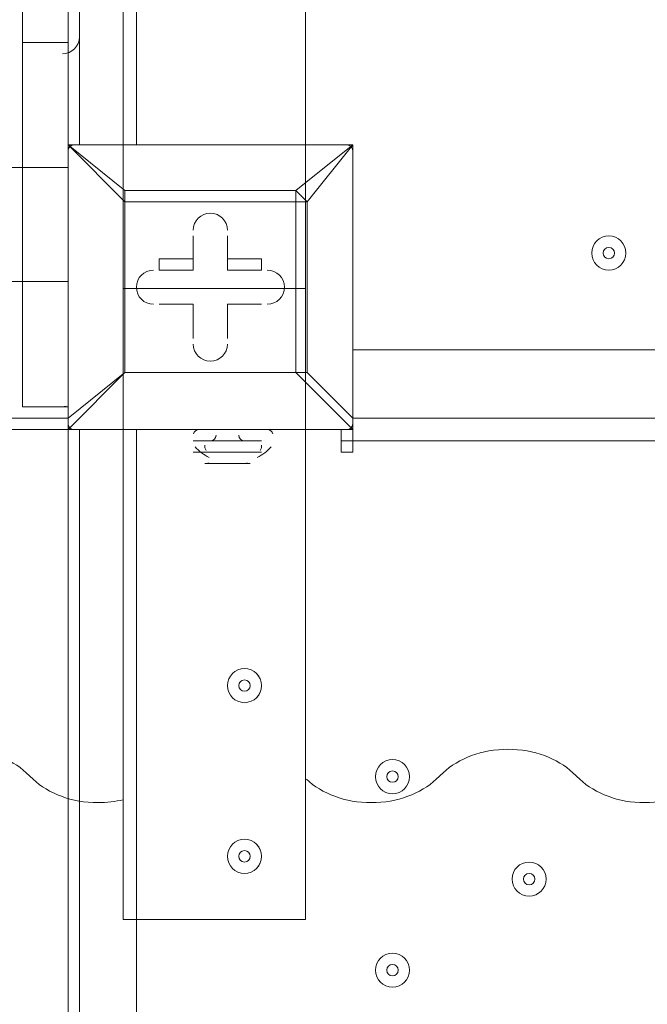
# Model space of a CAD drawing. Units: millimetres. Extents: x -5381 to 12400, y -10909 to 450.
# Drawn here: x 1872 to 2047, y -5548 to -5273 of the extents above; entities that cross this region are included whole.
import ezdxf

# ---------------------------------------------------------------- set-up
doc = ezdxf.new("R2010")
doc.units = ezdxf.units.MM
doc.header["$MEASUREMENT"] = 0
doc.layers.add('Work Layer', color=7, linetype='Continuous', lineweight=0)

msp = doc.modelspace()

# ---------------------------------------------------------------- linework, layer by layer
at = {"layer": 'Work Layer', "color": 7, "lineweight": 9}
for p, q in [((1904.19, -4939.65), (1904.19, -5307.95)), ((1872.44, -5279.38), (1872.44, -5269.85)), ((1885.14, -5279.38), (1885.14, -5269.85)), ((1888.32, -5276.2), (1888.32, -5269.85)), ((1888.32, -5307.95), (1888.32, -5276.2)), ((1872.44, -5314.3), (1872.44, -5279.38)), ((1885.14, -5279.38), (1872.44, -5279.38)), ((1885.14, -5314.3), (1885.14, -5279.38)), ((1885.14, -5307.95), (1885.14, -5307.95)), ((1885.14, -5307.95), (1885.14, -5307.95)), ((1885.14, -5307.95), (1885.14, -5307.95)), ((1885.14, -5384.15), (1885.14, -5307.95)), ((1885.14, -5307.95), (1885.14, -5384.15)), ((1885.14, -5307.95), (1901.02, -5323.83)), ((1901.02, -5320.65), (1885.14, -5307.95)), ((1885.14, -5307.95), (1964.52, -5307.95)), ((1964.52, -5307.95), (1885.14, -5307.95)), ((1964.52, -5307.95), (1948.64, -5320.65)), ((1951.82, -5323.83), (1964.52, -5307.95)), ((1964.52, -5307.95), (1964.52, -5307.95)), ((1964.52, -5307.95), (1964.52, -5307.95)), ((1964.52, -5307.95), (1964.52, -5307.95)), ((1964.52, -5307.95), (1964.52, -5384.15)), ((1964.52, -5384.15), (1964.52, -5307.95)), ((1869.27, -5314.3), (1872.44, -5314.3)), ((1872.44, -5346.05), (1872.44, -5314.3)), ((1885.14, -5314.3), (1872.44, -5314.3)), ((1885.14, -5314.3), (1885.14, -5314.3)), ((1885.14, -5314.3), (1885.14, -5346.05)), ((1901.02, -5323.83), (1901.02, -5320.65)), ((1948.64, -5320.65), (1901.02, -5320.65)), ((1948.64, -5323.83), (1948.64, -5320.65)), ((1951.82, -5323.83), (1948.64, -5320.65)), ((1901.02, -5323.83), (1948.64, -5323.83)), ((1901.02, -5371.45), (1901.02, -5323.83)), ((1901.02, -5323.83), (1901.02, -5323.83)), ((1901.02, -5323.83), (1901.02, -5371.45)), ((1948.64, -5323.83), (1948.64, -5371.45)), ((1948.64, -5323.83), (1951.82, -5323.83)), ((1951.82, -5371.45), (1951.82, -5323.83)), ((1920.07, -5333.35), (1920.07, -5342.88)), ((1920.07, -5333.35), (1920.07, -5333.35)), ((1920.07, -5333.35), (1920.07, -5339.7)), ((1920.07, -5333.35), (1920.07, -5333.35)), ((1920.07, -5342.88), (1920.07, -5333.35)), ((1929.59, -5333.35), (1929.59, -5333.35)), ((1929.59, -5339.7), (1929.59, -5333.35)), ((1929.59, -5342.88), (1929.59, -5333.35)), ((1929.59, -5333.35), (1929.59, -5333.35)), ((1929.59, -5333.35), (1929.59, -5342.88)), ((1910.54, -5342.88), (1910.54, -5339.7)), ((1920.07, -5339.7), (1910.54, -5339.7)), ((1920.07, -5339.7), (1920.07, -5342.88)), ((1929.59, -5342.88), (1929.59, -5339.7)), ((1939.12, -5339.7), (1929.59, -5339.7)), ((1939.12, -5342.88), (1939.12, -5339.7)), ((1920.07, -5342.88), (1910.54, -5342.88)), ((1910.54, -5342.88), (1910.54, -5342.88)), ((1910.54, -5342.88), (1920.07, -5342.88)), ((1920.07, -5342.88), (1920.07, -5342.88)), ((1939.12, -5342.88), (1929.59, -5342.88)), ((1929.59, -5342.88), (1929.59, -5342.88)), ((1929.59, -5342.88), (1939.12, -5342.88)), ((1939.12, -5342.88), (1939.12, -5342.88)), ((1869.27, -5346.05), (1872.44, -5346.05)), ((1872.44, -5380.98), (1872.44, -5346.05)), ((1885.14, -5346.05), (1872.44, -5346.05)), ((1885.14, -5346.05), (1885.14, -5346.05)), ((1885.14, -5380.98), (1885.14, -5346.05)), ((1900.55, -5348.01), (1951.35, -5348.01)), ((1910.54, -5352.4), (1920.07, -5352.4)), ((1910.54, -5352.4), (1910.54, -5352.4)), ((1910.54, -5352.4), (1920.07, -5352.4)), ((1910.54, -5352.4), (1910.54, -5352.4)), ((1920.07, -5352.4), (1910.54, -5352.4)), ((1920.07, -5352.4), (1920.07, -5352.4)), ((1920.07, -5352.4), (1920.07, -5361.93)), ((1920.07, -5352.4), (1920.07, -5361.93)), ((1920.07, -5361.93), (1920.07, -5352.4)), ((1920.07, -5352.4), (1920.07, -5352.4)), ((1929.59, -5361.93), (1929.59, -5352.4)), ((1929.59, -5361.93), (1929.59, -5352.4)), ((1929.59, -5352.4), (1929.59, -5352.4)), ((1929.59, -5352.4), (1939.12, -5352.4)), ((1929.59, -5352.4), (1939.12, -5352.4)), ((1939.12, -5352.4), (1929.59, -5352.4)), ((1929.59, -5352.4), (1929.59, -5352.4)), ((1929.59, -5352.4), (1929.59, -5361.93)), ((1939.12, -5352.4), (1939.12, -5352.4)), ((1939.12, -5352.4), (1939.12, -5352.4)), ((1920.07, -5361.93), (1920.07, -5361.93)), ((1920.07, -5361.93), (1920.07, -5361.93)), ((1929.59, -5361.93), (1929.59, -5361.93)), ((1929.59, -5361.93), (1929.59, -5361.93)), ((1964.52, -5365.1), (2809.07, -5365.1)), ((1885.14, -5387.33), (1901.02, -5371.45)), ((1901.02, -5371.45), (1885.14, -5384.15)), ((1948.64, -5371.45), (1901.02, -5371.45)), ((1901.02, -5371.45), (1901.02, -5371.45)), ((1901.02, -5371.45), (1901.02, -5371.45)), ((1901.02, -5371.45), (1901.02, -5371.45)), ((1901.02, -5371.45), (1948.64, -5371.45)), ((1948.64, -5371.45), (1951.82, -5371.45)), ((1948.64, -5371.45), (1948.64, -5371.45)), ((1948.64, -5371.45), (1964.52, -5387.33)), ((1964.52, -5384.15), (1951.82, -5371.45)), ((1885.14, -5380.98), (1872.44, -5380.98)), ((1885.14, -5380.98), (1885.14, -5384.15)), ((1885.14, -5384.15), (1885.14, -5380.98)), ((1866.09, -5384.15), (1885.14, -5384.15)), ((1885.14, -5384.15), (1885.14, -5384.15)), ((1885.14, -5384.15), (1885.14, -5387.33)), ((2809.07, -5384.15), (1964.52, -5384.15)), ((1964.52, -5384.15), (1964.52, -5384.15)), ((1885.14, -5387.33), (1885.14, -5387.33)), ((1964.52, -5387.33), (1885.14, -5387.33)), ((1885.14, -5387.33), (1964.52, -5387.33)), ((1885.14, -5387.33), (1885.14, -6228.7)), ((1885.14, -6228.7), (1885.14, -5387.33)), ((1888.32, -5387.33), (1888.32, -6228.7)), ((1888.32, -5387.33), (1888.32, -6228.7)), ((1888.32, -5387.33), (1888.32, -6228.7)), ((1904.19, -5387.33), (1904.19, -6228.7)), ((1920.07, -5387.33), (1939.12, -5387.33)), ((1935.94, -5387.33), (1935.94, -5387.33)), ((1945.47, -5387.33), (1945.47, -5387.33)), ((1945.47, -5387.33), (1945.47, -5387.33)), ((1945.47, -5387.33), (1945.47, -5387.33)), ((1961.34, -5387.33), (1964.52, -5387.33)), ((1964.52, -5387.33), (1964.52, -5387.33)), ((1920.07, -5390.5), (1939.12, -5390.5)), ((1920.07, -5390.5), (1939.12, -5390.5)), ((1920.07, -5390.5), (1920.07, -5390.5)), ((1939.12, -5390.5), (1939.12, -5390.5)), ((1961.34, -5390.5), (1964.52, -5390.5)), ((2809.07, -5390.5), (1964.52, -5390.5)), ((1920.07, -5393.68), (1939.12, -5393.68)), ((1923.24, -5396.85), (1935.94, -5396.85)), ((1929.59, -5396.85), (1929.59, -5396.85))]:
    msp.add_line(p, q, dxfattribs=at)
msp.add_lwpolyline([(1951.35, -5171.99), (1951.35, -5524.03), (1900.55, -5524.03), (1900.55, -5171.99)], close=True, dxfattribs=at)
for points in [[(1901.02, -5320.65), (1901.02, -5320.65), (1901.02, -5323.83)], [(1948.64, -5371.45), (1948.64, -5371.45), (1951.82, -5371.45)], [(1964.52, -5390.5), (1964.52, -5384.15), (2809.07, -5384.15), (2809.07, -5390.5)], [(1964.52, -5387.33), (1964.52, -5387.33), (1964.52, -5384.15)], [(1945.47, -5387.33), (1945.47, -5387.33), (1935.94, -5387.33), (1866.09, -5387.33)], [(1964.52, -5390.5), (1964.52, -5393.68), (1961.34, -5393.68), (1961.34, -5387.33)], [(1926.42, -5396.85), (1929.59, -5396.85), (1935.94, -5396.85)]]:
    msp.add_lwpolyline(points, dxfattribs=at)
at = {"layer": 'Work Layer', "color": 1, "lineweight": 9}
msp.add_open_spline([(11400.31, -2660.12), (11400.31, -2660.12), (10818.04, -2660.12), (10818.04, -2660.12), (10543.39, -2353.34), (10144.48, -2160.13), (9700.3, -2160.13), (9700.3, -2160.13), (8984.63, -2160.13), (8984.63, -2160.13), (8764.4, -2033.14), (8509.12, -1960.11), (8236.62, -1960.11), (8236.62, -1960.11), (8188.23, -1960.11), (8188.23, -1960.11), (7943.4, -1786.36), (7644.44, -1683.88), (7321.36, -1683.88), (7321.36, -1683.88), (6314.78, -1683.88), (6314.78, -1683.88), (5588.69, -1683.88), (4983.2, -2199.78), (4844.64, -2885), (4844.64, -2885), (4582.51, -2885), (4582.51, -2885), (4819.12, -2619.83), (4963.13, -2270.24), (4963.13, -1886.89), (4963.13, -1886.89), (4963.13, -1809.1), (4963.13, -1809.1), (4963.13, -980.67), (4291.57, -309.1), (3463.13, -309.1), (3463.13, -309.1), (2307.42, -309.1), (2307.42, -309.1), (1479, -309.1), (807.43, -980.67), (807.43, -1809.1), (807.43, -1809.1), (807.43, -1886.89), (807.43, -1886.89), (807.43, -2715.31), (1479, -3386.88), (2307.42, -3386.88), (2307.42, -3386.88), (2616.78, -3386.88), (2616.78, -3386.88), (2380.17, -3652.05), (2236.16, -4001.64), (2236.16, -4384.99), (2236.16, -4384.99), (2236.16, -5385.1), (2236.16, -5385.1), (2236.16, -5442.45), (2239.69, -5498.96), (2245.96, -5554.63), (1936.06, -5854.77), (1742.86, -6274.73), (1742.86, -6739.2), (1742.86, -7104.56), (1862.42, -7442.43), (2064.2, -7716.13), (2133.52, -7972.11), (2262.71, -8203.73), (2436.24, -8394.52), (2465.78, -8469.95), (2500.69, -8542.67), (2540.55, -8612.26), (2661.5, -9403.73), (3346.83, -10011.97), (4171.58, -10011.97), (5081.4, -10011.97), (5821.58, -9271.79), (5821.58, -8361.98), (5821.58, -8064.7), (5742.15, -7785.79), (5604, -7544.63), (5567.2, -7303.79), (5477.97, -7080.03), (5348.62, -6885.1), (5348.62, -6885.1), (5730.04, -6885.1), (5730.04, -6885.1), (5730.04, -6885.1), (5730.04, -7501.53), (5730.04, -7501.53), (5730.04, -7945.71), (5923.25, -8344.62), (6230.03, -8619.27), (6230.03, -8619.27), (6230.03, -9198.9), (6230.03, -9198.9), (6230.03, -9751.18), (6677.75, -10198.91), (7230.03, -10198.91), (7230.03, -10198.91), (8236.62, -10198.91), (8236.62, -10198.91), (8788.9, -10198.91), (9236.63, -9751.18), (9236.63, -9198.9), (9236.63, -9198.9), (9236.63, -8619.27), (9236.63, -8619.27), (9543.41, -8344.62), (9736.62, -7945.71), (9736.62, -7501.53), (9736.62, -7501.53), (9736.62, -5759.27), (9736.62, -5759.27), (10166.15, -5749.03), (10550.92, -5558.57), (10818.04, -5260.2), (10818.04, -5260.2), (11400.31, -5260.2), (11400.31, -5260.2), (11952.6, -5260.2), (12400.32, -4812.48), (12400.32, -4260.19), (12400.32, -4260.19), (12400.32, -3660.13), (12400.32, -3660.13), (12400.32, -3107.84), (11952.6, -2660.12), (11400.31, -2660.12)], degree=3, knots=[0, 0, 0, 0, 1, 1, 1, 2, 2, 2, 3, 3, 3, 4, 4, 4, 5, 5, 5, 6, 6, 6, 7, 7, 7, 8, 8, 8, 9, 9, 9, 10, 10, 10, 11, 11, 11, 12, 12, 12, 13, 13, 13, 14, 14, 14, 15, 15, 15, 16, 16, 16, 17, 17, 17, 18, 18, 18, 19, 19, 19, 20, 20, 20, 21, 21, 21, 22, 22, 22, 23, 23, 23, 24, 24, 24, 25, 25, 25, 26, 26, 26, 27, 27, 27, 28, 28, 28, 29, 29, 29, 30, 30, 30, 31, 31, 31, 32, 32, 32, 33, 33, 33, 34, 34, 34, 35, 35, 35, 36, 36, 36, 37, 37, 37, 38, 38, 38, 39, 39, 39, 40, 40, 40, 41, 41, 41, 42, 42, 42, 43, 43, 43, 43], dxfattribs=at)
at = {"layer": 'Work Layer', "color": 7, "lineweight": 9}
for points in [[(1883.56, -5282.55), (1886.19, -5282.55), (1888.32, -5280.42), (1888.32, -5277.79)], [(1886.73, -5307.95), (1885.85, -5307.95), (1885.14, -5308.66), (1885.14, -5309.54)], [(1964.52, -5309.54), (1964.52, -5308.66), (1963.81, -5307.95), (1962.93, -5307.95)], [(1883.56, -5380.98), (1883.91, -5380.98), (1884.26, -5380.94), (1884.6, -5380.86)], [(1885.14, -5385.74), (1885.14, -5386.62), (1885.85, -5387.33), (1886.73, -5387.33)], [(1921.65, -5387.33), (1920.92, -5387.33), (1920.29, -5387.82), (1920.11, -5388.53)], [(1942.25, -5388.53), (1942.07, -5387.82), (1941.43, -5387.33), (1940.71, -5387.33)], [(1962.93, -5387.33), (1963.81, -5387.33), (1964.52, -5386.62), (1964.52, -5385.74)], [(1924.83, -5390.5), (1925.71, -5390.5), (1926.42, -5389.79), (1926.42, -5388.91)], [(1932.77, -5388.91), (1932.77, -5389.79), (1933.48, -5390.5), (1934.35, -5390.5)], [(1920.57, -5392.14), (1921.68, -5393.37), (1923, -5394.39), (1924.46, -5395.17)], [(1923.29, -5391.71), (1923.16, -5392.22), (1923.3, -5392.76), (1923.65, -5393.15)], [(1937.9, -5395.17), (1939.36, -5394.39), (1940.68, -5393.37), (1941.79, -5392.14)], [(1938.71, -5393.15), (1939.06, -5392.76), (1939.2, -5392.22), (1939.07, -5391.71)], [(1924.08, -5396.67), (1924.31, -5396.79), (1924.57, -5396.85), (1924.83, -5396.85)], [(1934.35, -5396.85), (1934.61, -5396.85), (1934.87, -5396.79), (1935.1, -5396.67)]]:
    msp.add_open_spline(points, degree=3, dxfattribs=at)
for points, knots in [([(1929.59, -5331.77), (1929.59, -5329.13), (1927.46, -5327), (1924.83, -5327), (1922.2, -5327), (1920.07, -5329.13), (1920.07, -5331.77)], [0, 0, 0, 0, 1, 1, 1, 2, 2, 2, 2]), ([(1929.59, -5331.77), (1929.59, -5329.13), (1927.46, -5327), (1924.83, -5327), (1922.2, -5327), (1920.07, -5329.13), (1920.07, -5331.77)], [0, 0, 0, 0, 1, 1, 1, 2, 2, 2, 2]), ([(1929.59, -5331.77), (1929.59, -5329.13), (1927.46, -5327), (1924.83, -5327), (1922.2, -5327), (1920.07, -5329.13), (1920.07, -5331.77)], [0, 0, 0, 0, 1, 1, 1, 2, 2, 2, 2]), ([(2031.19, -5338.11), (2031.19, -5340.74), (2033.32, -5342.88), (2035.95, -5342.88), (2038.58, -5342.88), (2040.72, -5340.75), (2040.72, -5338.11), (2040.72, -5335.48), (2038.59, -5333.35), (2035.95, -5333.35), (2033.33, -5333.35), (2031.19, -5335.48), (2031.19, -5338.11)], [0, 0, 0, 0, 1, 1, 1, 2, 2, 2, 3, 3, 3, 4, 4, 4, 4]), ([(2040.72, -5338.11), (2040.72, -5335.48), (2038.59, -5333.35), (2035.95, -5333.35), (2033.33, -5333.35), (2031.19, -5335.48), (2031.19, -5338.11), (2031.19, -5340.74), (2033.32, -5342.88), (2035.95, -5342.88), (2038.58, -5342.88), (2040.72, -5340.75), (2040.72, -5338.11)], [0, 0, 0, 0, 1, 1, 1, 2, 2, 2, 3, 3, 3, 4, 4, 4, 4]), ([(2037.54, -5338.11), (2037.54, -5337.24), (2036.83, -5336.53), (2035.95, -5336.53), (2035.08, -5336.53), (2034.37, -5337.24), (2034.37, -5338.11), (2034.37, -5338.99), (2035.08, -5339.7), (2035.95, -5339.7), (2036.83, -5339.7), (2037.54, -5338.99), (2037.54, -5338.11)], [0, 0, 0, 0, 1, 1, 1, 2, 2, 2, 3, 3, 3, 4, 4, 4, 4]), ([(1908.96, -5342.88), (1906.32, -5342.88), (1904.19, -5345.01), (1904.19, -5347.64), (1904.19, -5350.27), (1906.32, -5352.4), (1908.96, -5352.4)], [0, 0, 0, 0, 1, 1, 1, 2, 2, 2, 2]), ([(1908.96, -5342.88), (1906.32, -5342.88), (1904.19, -5345.01), (1904.19, -5347.64), (1904.19, -5350.27), (1906.32, -5352.4), (1908.96, -5352.4)], [0, 0, 0, 0, 1, 1, 1, 2, 2, 2, 2]), ([(1908.96, -5342.88), (1906.32, -5342.88), (1904.19, -5345.01), (1904.19, -5347.64), (1904.19, -5350.27), (1906.32, -5352.4), (1908.96, -5352.4)], [0, 0, 0, 0, 1, 1, 1, 2, 2, 2, 2]), ([(1940.71, -5352.4), (1943.34, -5352.4), (1945.47, -5350.27), (1945.47, -5347.64), (1945.47, -5345.01), (1943.34, -5342.88), (1940.71, -5342.88)], [0, 0, 0, 0, 1, 1, 1, 2, 2, 2, 2]), ([(1940.71, -5352.4), (1943.34, -5352.4), (1945.47, -5350.27), (1945.47, -5347.64), (1945.47, -5345.01), (1943.34, -5342.88), (1940.71, -5342.88)], [0, 0, 0, 0, 1, 1, 1, 2, 2, 2, 2]), ([(1940.71, -5352.4), (1943.34, -5352.4), (1945.47, -5350.27), (1945.47, -5347.64), (1945.47, -5345.01), (1943.34, -5342.88), (1940.71, -5342.88)], [0, 0, 0, 0, 1, 1, 1, 2, 2, 2, 2]), ([(1920.07, -5363.52), (1920.07, -5366.15), (1922.2, -5368.28), (1924.83, -5368.28), (1927.46, -5368.28), (1929.59, -5366.15), (1929.59, -5363.52)], [0, 0, 0, 0, 1, 1, 1, 2, 2, 2, 2]), ([(1920.07, -5363.52), (1920.07, -5366.15), (1922.2, -5368.28), (1924.83, -5368.28), (1927.46, -5368.28), (1929.59, -5366.15), (1929.59, -5363.52)], [0, 0, 0, 0, 1, 1, 1, 2, 2, 2, 2]), ([(1920.07, -5363.52), (1920.07, -5366.15), (1922.2, -5368.28), (1924.83, -5368.28), (1927.46, -5368.28), (1929.59, -5366.15), (1929.59, -5363.52)], [0, 0, 0, 0, 1, 1, 1, 2, 2, 2, 2]), ([(1934.35, -5463.53), (1936.98, -5463.53), (1939.11, -5461.4), (1939.11, -5458.77), (1939.11, -5456.14), (1936.98, -5454), (1934.35, -5454), (1931.72, -5454), (1929.59, -5456.14), (1929.59, -5458.77), (1929.59, -5461.4), (1931.72, -5463.53), (1934.35, -5463.53)], [0, 0, 0, 0, 1, 1, 1, 2, 2, 2, 3, 3, 3, 4, 4, 4, 4]), ([(1934.35, -5454), (1931.73, -5454), (1929.59, -5456.13), (1929.59, -5458.77), (1929.59, -5461.4), (1931.72, -5463.53), (1934.35, -5463.53), (1936.98, -5463.53), (1939.12, -5461.4), (1939.12, -5458.77), (1939.12, -5456.14), (1936.99, -5454), (1934.35, -5454)], [0, 0, 0, 0, 1, 1, 1, 2, 2, 2, 3, 3, 3, 4, 4, 4, 4]), ([(1934.35, -5457.18), (1933.48, -5457.18), (1932.77, -5457.89), (1932.77, -5458.77), (1932.77, -5459.64), (1933.48, -5460.35), (1934.35, -5460.35), (1935.23, -5460.35), (1935.94, -5459.64), (1935.94, -5458.77), (1935.94, -5457.89), (1935.23, -5457.18), (1934.35, -5457.18)], [0, 0, 0, 0, 1, 1, 1, 2, 2, 2, 3, 3, 3, 4, 4, 4, 4]), ([(3800.77, -5491.39), (3807.5, -5491.09), (3813.47, -5488.62), (3817.48, -5484.89), (3817.48, -5484.89), (3819.42, -5483.06), (3819.42, -5483.06), (3823.7, -5479.08), (3830.22, -5476.53), (3837.51, -5476.53), (3844.81, -5476.53), (3851.32, -5479.08), (3855.61, -5483.06), (3855.61, -5483.06), (3857.52, -5484.89), (3857.52, -5484.89), (3861.81, -5488.88), (3868.33, -5491.42), (3875.62, -5491.42), (3882.92, -5491.42), (3889.43, -5488.88), (3893.72, -5484.89), (3893.72, -5484.89), (3895.65, -5483.06), (3895.65, -5483.06), (3899.94, -5479.08), (3906.46, -5476.53), (3913.75, -5476.53), (3921.04, -5476.53), (3927.56, -5479.08), (3931.85, -5483.06), (3931.85, -5483.06), (3933.76, -5484.89), (3933.76, -5484.89), (3938.05, -5488.88), (3944.56, -5491.42), (3951.86, -5491.42), (3959.15, -5491.42), (3965.67, -5488.88), (3969.96, -5484.89), (3969.96, -5484.89), (3971.89, -5483.06), (3971.89, -5483.06), (3976.18, -5479.08), (3982.69, -5476.53), (3989.99, -5476.53), (3997.28, -5476.53), (4003.8, -5479.08), (4008.08, -5483.06), (4008.08, -5483.06), (4010, -5484.89), (4010, -5484.89), (4014.29, -5488.88), (4020.8, -5491.42), (4028.1, -5491.42), (4035.39, -5491.42), (4041.9, -5488.88), (4046.19, -5484.89), (4046.19, -5484.89), (4048.13, -5483.06), (4048.13, -5483.06), (4052.42, -5479.08), (4058.93, -5476.53), (4066.23, -5476.53), (4066.23, -5476.53), (4066.23, -6486.37), (4066.23, -6486.37), (4058.93, -6486.37), (4052.42, -6488.91), (4048.13, -6492.9), (4048.13, -6492.9), (4046.19, -6494.73), (4046.19, -6494.73), (4041.9, -6498.71), (4035.39, -6501.26), (4028.1, -6501.26), (4020.8, -6501.26), (4014.29, -6498.71), (4010, -6494.73), (4010, -6494.73), (4008.08, -6492.89), (4008.08, -6492.89), (4003.8, -6488.91), (3997.28, -6486.37), (3989.99, -6486.37), (3982.69, -6486.37), (3976.18, -6488.91), (3971.89, -6492.9), (3971.89, -6492.9), (3969.96, -6494.73), (3969.96, -6494.73), (3965.67, -6498.71), (3959.15, -6501.26), (3951.86, -6501.26), (3944.56, -6501.26), (3938.05, -6498.71), (3933.76, -6494.73), (3933.76, -6494.73), (3931.85, -6492.89), (3931.85, -6492.89), (3927.56, -6488.91), (3921.04, -6486.37), (3913.75, -6486.37), (3906.46, -6486.37), (3899.94, -6488.91), (3895.65, -6492.9), (3895.65, -6492.9), (3893.72, -6494.73), (3893.72, -6494.73), (3889.43, -6498.71), (3882.92, -6501.26), (3875.62, -6501.26), (3868.33, -6501.26), (3861.81, -6498.71), (3857.52, -6494.73), (3857.52, -6494.73), (3855.61, -6492.89), (3855.61, -6492.89), (3851.32, -6488.91), (3844.81, -6486.37), (3837.51, -6486.37), (3830.22, -6486.37), (3823.7, -6488.91), (3819.42, -6492.9), (3819.42, -6492.9), (3817.48, -6494.73), (3817.48, -6494.73), (3813.19, -6498.71), (3806.68, -6501.26), (3799.38, -6501.26), (3792.09, -6501.26), (3785.58, -6498.71), (3781.29, -6494.73), (3781.29, -6494.73), (3779.37, -6492.89), (3779.37, -6492.89), (3775.08, -6488.91), (3768.57, -6486.37), (3761.28, -6486.37), (3753.98, -6486.37), (3747.47, -6488.91), (3743.18, -6492.9), (3743.18, -6492.9), (3741.24, -6494.73), (3741.24, -6494.73), (3736.96, -6498.71), (3730.44, -6501.26), (3723.15, -6501.26), (3715.85, -6501.26), (3709.34, -6498.71), (3705.05, -6494.73), (3705.05, -6494.73), (3703.13, -6492.89), (3703.13, -6492.89), (3698.85, -6488.91), (3692.33, -6486.37), (3685.04, -6486.37), (3677.74, -6486.37), (3671.23, -6488.91), (3666.94, -6492.9), (3666.94, -6492.9), (3665.01, -6494.73), (3665.01, -6494.73), (3660.72, -6498.71), (3654.2, -6501.26), (3646.91, -6501.26), (3639.61, -6501.26), (3633.1, -6498.71), (3628.81, -6494.73), (3628.81, -6494.73), (3626.9, -6492.89), (3626.9, -6492.89), (3622.61, -6488.91), (3616.09, -6486.37), (3608.8, -6486.37), (3601.51, -6486.37), (3594.99, -6488.91), (3590.7, -6492.9), (3590.7, -6492.9), (3588.77, -6494.73), (3588.77, -6494.73), (3584.48, -6498.71), (3577.97, -6501.26), (3570.67, -6501.26), (3563.38, -6501.26), (3556.86, -6498.71), (3552.57, -6494.73), (3552.57, -6494.73), (3550.66, -6492.89), (3550.66, -6492.89), (3546.37, -6488.91), (3539.86, -6486.37), (3532.56, -6486.37), (3525.27, -6486.37), (3518.75, -6488.91), (3514.47, -6492.9), (3514.47, -6492.9), (3512.53, -6494.73), (3512.53, -6494.73), (3508.24, -6498.71), (3501.73, -6501.26), (3494.43, -6501.26), (3487.14, -6501.26), (3480.63, -6498.71), (3476.34, -6494.73), (3476.34, -6494.73), (3474.42, -6492.89), (3474.42, -6492.89), (3470.13, -6488.91), (3463.62, -6486.37), (3456.33, -6486.37), (3449.03, -6486.37), (3442.52, -6488.91), (3438.23, -6492.9), (3438.23, -6492.9), (3436.29, -6494.73), (3436.29, -6494.73), (3432.01, -6498.71), (3425.49, -6501.26), (3418.2, -6501.26), (3410.9, -6501.26), (3404.39, -6498.71), (3400.1, -6494.73), (3400.1, -6494.73), (3398.18, -6492.89), (3398.18, -6492.89), (3393.9, -6488.91), (3387.38, -6486.37), (3380.09, -6486.37), (3372.79, -6486.37), (3366.28, -6488.91), (3361.99, -6492.9), (3361.99, -6492.9), (3360.06, -6494.73), (3360.06, -6494.73), (3355.77, -6498.71), (3349.25, -6501.26), (3341.96, -6501.26), (3334.66, -6501.26), (3328.15, -6498.71), (3323.86, -6494.73), (3323.86, -6494.73), (3321.95, -6492.89), (3321.95, -6492.89), (3317.66, -6488.91), (3311.14, -6486.37), (3303.85, -6486.37), (3296.56, -6486.37), (3290.04, -6488.91), (3285.75, -6492.9), (3285.75, -6492.9), (3283.82, -6494.73), (3283.82, -6494.73), (3279.53, -6498.71), (3273.02, -6501.26), (3265.72, -6501.26), (3258.43, -6501.26), (3251.91, -6498.71), (3247.62, -6494.73), (3247.62, -6494.73), (3245.71, -6492.89), (3245.71, -6492.89), (3241.42, -6488.91), (3234.91, -6486.37), (3227.61, -6486.37), (3220.32, -6486.37), (3213.8, -6488.91), (3209.52, -6492.9), (3209.52, -6492.9), (3207.58, -6494.73), (3207.58, -6494.73), (3203.29, -6498.71), (3196.78, -6501.26), (3189.48, -6501.26), (3182.19, -6501.26), (3175.68, -6498.71), (3171.39, -6494.73), (3171.39, -6494.73), (3169.47, -6492.89), (3169.47, -6492.89), (3165.18, -6488.91), (3158.67, -6486.37), (3151.38, -6486.37), (3144.08, -6486.37), (3137.57, -6488.91), (3133.28, -6492.9), (3133.28, -6492.9), (3131.34, -6494.73), (3131.34, -6494.73), (3127.06, -6498.71), (3120.54, -6501.26), (3113.25, -6501.26), (3105.95, -6501.26), (3099.44, -6498.71), (3095.15, -6494.73), (3095.15, -6494.73), (3093.23, -6492.89), (3093.23, -6492.89), (3088.95, -6488.91), (3082.43, -6486.37), (3075.14, -6486.37), (3067.84, -6486.37), (3061.33, -6488.91), (3057.04, -6492.9), (3057.04, -6492.9), (3055.11, -6494.73), (3055.11, -6494.73), (3050.82, -6498.71), (3044.3, -6501.26), (3037.01, -6501.26), (3029.71, -6501.26), (3023.2, -6498.71), (3018.91, -6494.73), (3018.91, -6494.73), (3017, -6492.89), (3017, -6492.89), (3012.71, -6488.91), (3006.19, -6486.37), (2998.9, -6486.37), (2991.61, -6486.37), (2985.09, -6488.91), (2980.8, -6492.9), (2980.8, -6492.9), (2978.87, -6494.73), (2978.87, -6494.73), (2974.58, -6498.71), (2968.07, -6501.26), (2960.77, -6501.26), (2953.48, -6501.26), (2946.96, -6498.71), (2942.67, -6494.73), (2942.67, -6494.73), (2940.76, -6492.89), (2940.76, -6492.89), (2936.47, -6488.91), (2929.96, -6486.37), (2922.66, -6486.37), (2915.37, -6486.37), (2908.85, -6488.91), (2904.57, -6492.9), (2904.57, -6492.9), (2902.63, -6494.73), (2902.63, -6494.73), (2898.34, -6498.71), (2891.83, -6501.26), (2884.53, -6501.26), (2877.24, -6501.26), (2870.73, -6498.71), (2866.44, -6494.73), (2866.44, -6494.73), (2864.52, -6492.89), (2864.52, -6492.89), (2860.23, -6488.91), (2853.72, -6486.37), (2846.43, -6486.37), (2839.13, -6486.37), (2832.62, -6488.91), (2828.33, -6492.9), (2828.33, -6492.9), (2826.39, -6494.73), (2826.39, -6494.73), (2822.11, -6498.71), (2815.59, -6501.26), (2808.3, -6501.26), (2801, -6501.26), (2794.49, -6498.71), (2790.2, -6494.73), (2790.2, -6494.73), (2788.28, -6492.89), (2788.28, -6492.89), (2784, -6488.91), (2777.48, -6486.37), (2770.19, -6486.37), (2762.89, -6486.37), (2756.38, -6488.91), (2752.09, -6492.9), (2752.09, -6492.9), (2750.16, -6494.73), (2750.16, -6494.73), (2745.87, -6498.71), (2739.35, -6501.26), (2732.06, -6501.26), (2724.77, -6501.26), (2718.25, -6498.71), (2713.96, -6494.73), (2713.96, -6494.73), (2712.05, -6492.89), (2712.05, -6492.89), (2707.76, -6488.91), (2701.25, -6486.37), (2693.95, -6486.37), (2686.66, -6486.37), (2680.14, -6488.91), (2675.85, -6492.9), (2675.85, -6492.9), (2673.92, -6494.73), (2673.92, -6494.73), (2669.63, -6498.71), (2663.12, -6501.26), (2655.82, -6501.26), (2648.53, -6501.26), (2642.01, -6498.71), (2637.72, -6494.73), (2637.72, -6494.73), (2635.81, -6492.89), (2635.81, -6492.89), (2631.52, -6488.91), (2625.01, -6486.37), (2617.71, -6486.37), (2610.42, -6486.37), (2603.9, -6488.91), (2599.62, -6492.9), (2599.62, -6492.9), (2597.68, -6494.73), (2597.68, -6494.73), (2593.39, -6498.71), (2586.88, -6501.26), (2579.58, -6501.26), (2572.29, -6501.26), (2565.78, -6498.71), (2561.49, -6494.73), (2561.49, -6494.73), (2559.57, -6492.89), (2559.57, -6492.89), (2555.28, -6488.91), (2548.77, -6486.37), (2541.48, -6486.37), (2534.18, -6486.37), (2527.67, -6488.91), (2523.38, -6492.9), (2523.38, -6492.9), (2521.44, -6494.73), (2521.44, -6494.73), (2517.16, -6498.71), (2510.64, -6501.26), (2503.35, -6501.26), (2496.05, -6501.26), (2489.54, -6498.71), (2485.25, -6494.73), (2485.25, -6494.73), (2483.33, -6492.89), (2483.33, -6492.89), (2479.05, -6488.91), (2472.53, -6486.37), (2465.24, -6486.37), (2457.94, -6486.37), (2451.43, -6488.91), (2447.14, -6492.9), (2447.14, -6492.9), (2445.21, -6494.73), (2445.21, -6494.73), (2440.92, -6498.71), (2434.4, -6501.26), (2427.11, -6501.26), (2419.82, -6501.26), (2413.3, -6498.71), (2409.01, -6494.73), (2409.01, -6494.73), (2407.1, -6492.89), (2407.1, -6492.89), (2402.81, -6488.91), (2396.3, -6486.37), (2389, -6486.37), (2381.71, -6486.37), (2375.19, -6488.91), (2370.9, -6492.9), (2370.9, -6492.9), (2368.97, -6494.73), (2368.97, -6494.73), (2364.68, -6498.71), (2358.17, -6501.26), (2350.87, -6501.26), (2343.58, -6501.26), (2337.06, -6498.71), (2332.77, -6494.73), (2332.77, -6494.73), (2330.86, -6492.89), (2330.86, -6492.89), (2326.57, -6488.91), (2320.06, -6486.37), (2312.76, -6486.37), (2305.47, -6486.37), (2298.95, -6488.91), (2294.67, -6492.9), (2294.67, -6492.9), (2292.76, -6494.73), (2292.76, -6494.73), (2288.47, -6498.71), (2281.96, -6501.26), (2274.66, -6501.26), (2267.37, -6501.26), (2260.85, -6498.71), (2256.56, -6494.73), (2256.56, -6494.73), (2254.65, -6492.89), (2254.65, -6492.89), (2250.36, -6488.91), (2243.85, -6486.37), (2236.55, -6486.37), (2229.26, -6486.37), (2222.74, -6488.91), (2218.46, -6492.9), (2218.46, -6492.9), (2216.52, -6494.73), (2216.52, -6494.73), (2212.23, -6498.71), (2205.72, -6501.26), (2198.42, -6501.26), (2191.13, -6501.26), (2184.62, -6498.71), (2180.33, -6494.73), (2180.33, -6494.73), (2178.41, -6492.89), (2178.41, -6492.89), (2174.12, -6488.91), (2167.61, -6486.37), (2160.32, -6486.37), (2153.02, -6486.37), (2146.51, -6488.91), (2142.22, -6492.9), (2142.22, -6492.9), (2140.28, -6494.73), (2140.28, -6494.73), (2136, -6498.71), (2129.48, -6501.26), (2122.19, -6501.26), (2114.89, -6501.26), (2108.38, -6498.71), (2104.09, -6494.73), (2104.09, -6494.73), (2102.17, -6492.89), (2102.17, -6492.89), (2097.89, -6488.91), (2091.37, -6486.37), (2084.08, -6486.37), (2076.78, -6486.37), (2070.27, -6488.91), (2065.98, -6492.9), (2065.98, -6492.9), (2064.05, -6494.73), (2064.05, -6494.73), (2059.76, -6498.71), (2053.24, -6501.26), (2045.95, -6501.26), (2038.65, -6501.26), (2032.14, -6498.71), (2027.85, -6494.73), (2027.85, -6494.73), (2025.94, -6492.89), (2025.94, -6492.89), (2021.65, -6488.91), (2015.13, -6486.37), (2007.84, -6486.37), (2000.55, -6486.37), (1994.03, -6488.91), (1989.74, -6492.9), (1989.74, -6492.9), (1987.81, -6494.73), (1987.81, -6494.73), (1983.52, -6498.71), (1977.01, -6501.26), (1969.71, -6501.26), (1962.42, -6501.26), (1955.9, -6498.71), (1951.61, -6494.73), (1951.61, -6494.73), (1949.7, -6492.89), (1949.7, -6492.89), (1945.41, -6488.91), (1938.9, -6486.37), (1931.6, -6486.37), (1924.31, -6486.37), (1917.79, -6488.91), (1913.51, -6492.9), (1913.51, -6492.9), (1911.57, -6494.73), (1911.57, -6494.73), (1907.28, -6498.71), (1900.77, -6501.26), (1893.47, -6501.26), (1886.18, -6501.26), (1879.67, -6498.71), (1875.38, -6494.73), (1875.38, -6494.73), (1873.46, -6492.89), (1873.46, -6492.89), (1869.17, -6488.91), (1862.66, -6486.37), (1855.37, -6486.37), (1848.07, -6486.37), (1841.56, -6488.91), (1837.27, -6492.9), (1837.27, -6492.9), (1835.33, -6494.73), (1835.33, -6494.73), (1831.05, -6498.71), (1824.53, -6501.26), (1817.24, -6501.26), (1809.94, -6501.26), (1803.43, -6498.71), (1799.14, -6494.73), (1799.14, -6494.73), (1797.22, -6492.89), (1797.22, -6492.89), (1792.94, -6488.91), (1786.42, -6486.37), (1779.13, -6486.37), (1771.83, -6486.37), (1765.32, -6488.91), (1761.03, -6492.9), (1761.03, -6492.9), (1759.1, -6494.73), (1759.1, -6494.73), (1754.81, -6498.71), (1748.29, -6501.26), (1741, -6501.26), (1733.71, -6501.26), (1727.19, -6498.71), (1722.9, -6494.73), (1722.9, -6494.73), (1720.99, -6492.89), (1720.99, -6492.89), (1716.7, -6488.91), (1710.19, -6486.37), (1702.89, -6486.37), (1695.6, -6486.37), (1689.08, -6488.91), (1684.79, -6492.9), (1684.79, -6492.9), (1682.86, -6494.73), (1682.86, -6494.73), (1678.57, -6498.71), (1672.06, -6501.26), (1664.76, -6501.26), (1657.47, -6501.26), (1650.95, -6498.71), (1646.66, -6494.73), (1646.66, -6494.73), (1644.75, -6492.89), (1644.75, -6492.89), (1640.46, -6488.91), (1633.95, -6486.37), (1626.65, -6486.37), (1626.65, -6486.37), (1626.65, -5476.53), (1626.65, -5476.53), (1633.95, -5476.53), (1640.46, -5479.08), (1644.75, -5483.06), (1644.75, -5483.06), (1646.66, -5484.89), (1646.66, -5484.89), (1650.95, -5488.88), (1657.47, -5491.42), (1664.76, -5491.42), (1672.06, -5491.42), (1678.57, -5488.88), (1682.86, -5484.89), (1682.86, -5484.89), (1684.79, -5483.06), (1684.79, -5483.06), (1689.08, -5479.08), (1695.6, -5476.53), (1702.89, -5476.53), (1710.19, -5476.53), (1716.7, -5479.08), (1720.99, -5483.06), (1720.99, -5483.06), (1722.9, -5484.89), (1722.9, -5484.89), (1727.19, -5488.88), (1733.71, -5491.42), (1741, -5491.42), (1748.29, -5491.42), (1754.81, -5488.88), (1759.1, -5484.89), (1759.1, -5484.89), (1761.03, -5483.06), (1761.03, -5483.06), (1765.32, -5479.08), (1771.83, -5476.53), (1779.13, -5476.53), (1786.42, -5476.53), (1792.94, -5479.08), (1797.22, -5483.06), (1797.22, -5483.06), (1799.14, -5484.89), (1799.14, -5484.89), (1803.43, -5488.88), (1809.94, -5491.42), (1817.24, -5491.42), (1824.53, -5491.42), (1831.05, -5488.88), (1835.33, -5484.89), (1835.33, -5484.89), (1837.27, -5483.06), (1837.27, -5483.06), (1841.56, -5479.08), (1848.07, -5476.53), (1855.37, -5476.53), (1862.66, -5476.53), (1869.17, -5479.08), (1873.46, -5483.06), (1873.46, -5483.06), (1875.38, -5484.89), (1875.38, -5484.89), (1879.67, -5488.88), (1886.18, -5491.42), (1893.47, -5491.42), (1895.94, -5491.42), (1898.32, -5491.13), (1900.55, -5490.59)], [0, 0, 0, 0, 1, 1, 1, 2, 2, 2, 3, 3, 3, 4, 4, 4, 5, 5, 5, 6, 6, 6, 7, 7, 7, 8, 8, 8, 9, 9, 9, 10, 10, 10, 11, 11, 11, 12, 12, 12, 13, 13, 13, 14, 14, 14, 15, 15, 15, 16, 16, 16, 17, 17, 17, 18, 18, 18, 19, 19, 19, 20, 20, 20, 21, 21, 21, 22, 22, 22, 23, 23, 23, 24, 24, 24, 25, 25, 25, 26, 26, 26, 27, 27, 27, 28, 28, 28, 29, 29, 29, 30, 30, 30, 31, 31, 31, 32, 32, 32, 33, 33, 33, 34, 34, 34, 35, 35, 35, 36, 36, 36, 37, 37, 37, 38, 38, 38, 39, 39, 39, 40, 40, 40, 41, 41, 41, 42, 42, 42, 43, 43, 43, 44, 44, 44, 45, 45, 45, 46, 46, 46, 47, 47, 47, 48, 48, 48, 49, 49, 49, 50, 50, 50, 51, 51, 51, 52, 52, 52, 53, 53, 53, 54, 54, 54, 55, 55, 55, 56, 56, 56, 57, 57, 57, 58, 58, 58, 59, 59, 59, 60, 60, 60, 61, 61, 61, 62, 62, 62, 63, 63, 63, 64, 64, 64, 65, 65, 65, 66, 66, 66, 67, 67, 67, 68, 68, 68, 69, 69, 69, 70, 70, 70, 71, 71, 71, 72, 72, 72, 73, 73, 73, 74, 74, 74, 75, 75, 75, 76, 76, 76, 77, 77, 77, 78, 78, 78, 79, 79, 79, 80, 80, 80, 81, 81, 81, 82, 82, 82, 83, 83, 83, 84, 84, 84, 85, 85, 85, 86, 86, 86, 87, 87, 87, 88, 88, 88, 89, 89, 89, 90, 90, 90, 91, 91, 91, 92, 92, 92, 93, 93, 93, 94, 94, 94, 95, 95, 95, 96, 96, 96, 97, 97, 97, 98, 98, 98, 99, 99, 99, 100, 100, 100, 101, 101, 101, 102, 102, 102, 103, 103, 103, 104, 104, 104, 105, 105, 105, 106, 106, 106, 107, 107, 107, 108, 108, 108, 109, 109, 109, 110, 110, 110, 111, 111, 111, 112, 112, 112, 113, 113, 113, 114, 114, 114, 115, 115, 115, 116, 116, 116, 117, 117, 117, 118, 118, 118, 119, 119, 119, 120, 120, 120, 121, 121, 121, 122, 122, 122, 123, 123, 123, 124, 124, 124, 125, 125, 125, 126, 126, 126, 127, 127, 127, 128, 128, 128, 129, 129, 129, 130, 130, 130, 131, 131, 131, 132, 132, 132, 133, 133, 133, 134, 134, 134, 135, 135, 135, 136, 136, 136, 137, 137, 137, 138, 138, 138, 139, 139, 139, 140, 140, 140, 141, 141, 141, 142, 142, 142, 143, 143, 143, 144, 144, 144, 145, 145, 145, 146, 146, 146, 147, 147, 147, 148, 148, 148, 149, 149, 149, 150, 150, 150, 151, 151, 151, 152, 152, 152, 153, 153, 153, 154, 154, 154, 155, 155, 155, 156, 156, 156, 157, 157, 157, 158, 158, 158, 159, 159, 159, 160, 160, 160, 161, 161, 161, 162, 162, 162, 163, 163, 163, 164, 164, 164, 165, 165, 165, 166, 166, 166, 167, 167, 167, 168, 168, 168, 169, 169, 169, 170, 170, 170, 171, 171, 171, 172, 172, 172, 173, 173, 173, 174, 174, 174, 175, 175, 175, 176, 176, 176, 177, 177, 177, 178, 178, 178, 179, 179, 179, 180, 180, 180, 181, 181, 181, 182, 182, 182, 183, 183, 183, 184, 184, 184, 185, 185, 185, 186, 186, 186, 187, 187, 187, 188, 188, 188, 189, 189, 189, 190, 190, 190, 191, 191, 191, 192, 192, 192, 193, 193, 193, 194, 194, 194, 195, 195, 195, 196, 196, 196, 197, 197, 197, 198, 198, 198, 199, 199, 199, 200, 200, 200, 201, 201, 201, 202, 202, 202, 203, 203, 203, 204, 204, 204, 205, 205, 205, 206, 206, 206, 207, 207, 207, 208, 208, 208, 209, 209, 209, 210, 210, 210, 211, 211, 211, 212, 212, 212, 213, 213, 213, 214, 214, 214, 215, 215, 215, 216, 216, 216, 217, 217, 217, 218, 218, 218, 219, 219, 219, 220, 220, 220, 221, 221, 221, 222, 222, 222, 223, 223, 223, 224, 224, 224, 225, 225, 225, 226, 226, 226, 227, 227, 227, 228, 228, 228, 229, 229, 229, 230, 230, 230, 231, 231, 231, 232, 232, 232, 233, 233, 233, 234, 234, 234, 235, 235, 235, 236, 236, 236, 237, 237, 237, 237]), ([(1951.61, -5484.89), (1955.9, -5488.88), (1962.42, -5491.42), (1969.71, -5491.42), (1977.01, -5491.42), (1983.52, -5488.88), (1987.81, -5484.89), (1987.81, -5484.89), (1989.74, -5483.06), (1989.74, -5483.06), (1994.03, -5479.08), (2000.55, -5476.53), (2007.84, -5476.53), (2015.13, -5476.53), (2021.65, -5479.08), (2025.94, -5483.06), (2025.94, -5483.06), (2027.85, -5484.89), (2027.85, -5484.89), (2032.14, -5488.88), (2038.65, -5491.42), (2045.95, -5491.42), (2053.24, -5491.42), (2059.76, -5488.88), (2064.05, -5484.89), (2064.05, -5484.89), (2065.98, -5483.06), (2065.98, -5483.06), (2070.27, -5479.08), (2076.78, -5476.53), (2084.08, -5476.53), (2091.37, -5476.53), (2097.89, -5479.08), (2102.17, -5483.06), (2102.17, -5483.06), (2104.09, -5484.89), (2104.09, -5484.89), (2108.38, -5488.88), (2114.89, -5491.42), (2122.19, -5491.42), (2129.48, -5491.42), (2136, -5488.88), (2140.28, -5484.89), (2140.28, -5484.89), (2142.22, -5483.06), (2142.22, -5483.06), (2146.51, -5479.08), (2153.02, -5476.53), (2160.32, -5476.53), (2167.61, -5476.53), (2174.12, -5479.08), (2178.41, -5483.06), (2178.41, -5483.06), (2180.33, -5484.89), (2180.33, -5484.89), (2184.62, -5488.88), (2191.13, -5491.42), (2198.42, -5491.42), (2205.72, -5491.42), (2212.23, -5488.88), (2216.52, -5484.89), (2216.52, -5484.89), (2218.46, -5483.06), (2218.46, -5483.06), (2222.74, -5479.08), (2229.26, -5476.53), (2236.55, -5476.53), (2243.85, -5476.53), (2250.36, -5479.08), (2254.65, -5483.06), (2254.65, -5483.06), (2256.56, -5484.89), (2256.56, -5484.89), (2260.85, -5488.88), (2267.37, -5491.42), (2274.66, -5491.42), (2281.96, -5491.42), (2288.47, -5488.88), (2292.76, -5484.89), (2292.76, -5484.89), (2294.67, -5483.06), (2294.67, -5483.06), (2298.95, -5479.08), (2305.47, -5476.53), (2312.76, -5476.53), (2320.06, -5476.53), (2326.57, -5479.08), (2330.86, -5483.06), (2330.86, -5483.06), (2332.77, -5484.89), (2332.77, -5484.89), (2337.06, -5488.88), (2343.58, -5491.42), (2350.87, -5491.42), (2358.17, -5491.42), (2364.68, -5488.88), (2368.97, -5484.89), (2368.97, -5484.89), (2370.9, -5483.06), (2370.9, -5483.06), (2375.19, -5479.08), (2381.71, -5476.53), (2389, -5476.53), (2396.3, -5476.53), (2402.81, -5479.08), (2407.1, -5483.06), (2407.1, -5483.06), (2409.01, -5484.89), (2409.01, -5484.89), (2413.3, -5488.88), (2419.82, -5491.42), (2427.11, -5491.42), (2434.4, -5491.42), (2440.92, -5488.88), (2445.21, -5484.89), (2445.21, -5484.89), (2447.14, -5483.06), (2447.14, -5483.06), (2451.43, -5479.08), (2457.94, -5476.53), (2465.24, -5476.53), (2472.53, -5476.53), (2479.05, -5479.08), (2483.33, -5483.06), (2483.33, -5483.06), (2485.25, -5484.89), (2485.25, -5484.89), (2489.54, -5488.88), (2496.05, -5491.42), (2503.35, -5491.42), (2510.64, -5491.42), (2517.16, -5488.88), (2521.44, -5484.89), (2521.44, -5484.89), (2523.38, -5483.06), (2523.38, -5483.06), (2527.67, -5479.08), (2534.18, -5476.53), (2541.48, -5476.53), (2548.77, -5476.53), (2555.28, -5479.08), (2559.57, -5483.06), (2559.57, -5483.06), (2561.49, -5484.89), (2561.49, -5484.89), (2565.78, -5488.88), (2572.29, -5491.42), (2579.58, -5491.42), (2586.88, -5491.42), (2593.39, -5488.88), (2597.68, -5484.89), (2597.68, -5484.89), (2599.62, -5483.06), (2599.62, -5483.06), (2603.9, -5479.08), (2610.42, -5476.53), (2617.71, -5476.53), (2625.01, -5476.53), (2631.52, -5479.08), (2635.81, -5483.06), (2635.81, -5483.06), (2637.72, -5484.89), (2637.72, -5484.89), (2642.01, -5488.88), (2648.53, -5491.42), (2655.82, -5491.42), (2663.12, -5491.42), (2669.63, -5488.88), (2673.92, -5484.89), (2673.92, -5484.89), (2675.85, -5483.06), (2675.85, -5483.06), (2680.14, -5479.08), (2686.66, -5476.53), (2693.95, -5476.53), (2701.25, -5476.53), (2707.76, -5479.08), (2712.05, -5483.06), (2712.05, -5483.06), (2713.96, -5484.89), (2713.96, -5484.89), (2718.25, -5488.88), (2724.77, -5491.42), (2732.06, -5491.42), (2739.35, -5491.42), (2745.87, -5488.88), (2750.16, -5484.89), (2750.16, -5484.89), (2752.09, -5483.06), (2752.09, -5483.06), (2756.38, -5479.08), (2762.89, -5476.53), (2770.19, -5476.53), (2777.48, -5476.53), (2784, -5479.08), (2788.28, -5483.06), (2788.28, -5483.06), (2790.2, -5484.89), (2790.2, -5484.89), (2794.49, -5488.88), (2801, -5491.42), (2808.3, -5491.42), (2814.58, -5491.42), (2820.28, -5489.54), (2824.48, -5486.47)], [0, 0, 0, 0, 1, 1, 1, 2, 2, 2, 3, 3, 3, 4, 4, 4, 5, 5, 5, 6, 6, 6, 7, 7, 7, 8, 8, 8, 9, 9, 9, 10, 10, 10, 11, 11, 11, 12, 12, 12, 13, 13, 13, 14, 14, 14, 15, 15, 15, 16, 16, 16, 17, 17, 17, 18, 18, 18, 19, 19, 19, 20, 20, 20, 21, 21, 21, 22, 22, 22, 23, 23, 23, 24, 24, 24, 25, 25, 25, 26, 26, 26, 27, 27, 27, 28, 28, 28, 29, 29, 29, 30, 30, 30, 31, 31, 31, 32, 32, 32, 33, 33, 33, 34, 34, 34, 35, 35, 35, 36, 36, 36, 37, 37, 37, 38, 38, 38, 39, 39, 39, 40, 40, 40, 41, 41, 41, 42, 42, 42, 43, 43, 43, 44, 44, 44, 45, 45, 45, 46, 46, 46, 47, 47, 47, 48, 48, 48, 49, 49, 49, 50, 50, 50, 51, 51, 51, 52, 52, 52, 53, 53, 53, 54, 54, 54, 55, 55, 55, 56, 56, 56, 57, 57, 57, 58, 58, 58, 59, 59, 59, 60, 60, 60, 61, 61, 61, 62, 62, 62, 63, 63, 63, 64, 64, 64, 65, 65, 65, 66, 66, 66, 67, 67, 67, 68, 68, 68, 68]), ([(1975.63, -5488.93), (1978.26, -5488.93), (1980.39, -5486.8), (1980.39, -5484.17), (1980.39, -5481.54), (1978.26, -5479.4), (1975.63, -5479.4), (1973, -5479.4), (1970.87, -5481.54), (1970.87, -5484.17), (1970.87, -5486.8), (1973, -5488.93), (1975.63, -5488.93)], [0, 0, 0, 0, 1, 1, 1, 2, 2, 2, 3, 3, 3, 4, 4, 4, 4]), ([(1975.63, -5479.4), (1973, -5479.4), (1970.87, -5481.53), (1970.87, -5484.17), (1970.87, -5486.8), (1973, -5488.93), (1975.63, -5488.93), (1978.26, -5488.93), (1980.39, -5486.8), (1980.39, -5484.17), (1980.39, -5481.54), (1978.26, -5479.4), (1975.63, -5479.4)], [0, 0, 0, 0, 1, 1, 1, 2, 2, 2, 3, 3, 3, 4, 4, 4, 4]), ([(1975.63, -5482.58), (1974.75, -5482.58), (1974.04, -5483.29), (1974.04, -5484.17), (1974.04, -5485.04), (1974.75, -5485.75), (1975.63, -5485.75), (1976.51, -5485.75), (1977.22, -5485.04), (1977.22, -5484.17), (1977.22, -5483.29), (1976.51, -5482.58), (1975.63, -5482.58)], [0, 0, 0, 0, 1, 1, 1, 2, 2, 2, 3, 3, 3, 4, 4, 4, 4]), ([(1934.35, -5511.15), (1936.98, -5511.15), (1939.11, -5509.02), (1939.11, -5506.39), (1939.11, -5503.76), (1936.98, -5501.63), (1934.35, -5501.63), (1931.72, -5501.63), (1929.59, -5503.76), (1929.59, -5506.39), (1929.59, -5509.02), (1931.72, -5511.15), (1934.35, -5511.15)], [0, 0, 0, 0, 1, 1, 1, 2, 2, 2, 3, 3, 3, 4, 4, 4, 4]), ([(1934.35, -5501.63), (1931.73, -5501.63), (1929.59, -5503.76), (1929.59, -5506.39), (1929.59, -5509.02), (1931.72, -5511.15), (1934.35, -5511.15), (1936.98, -5511.15), (1939.12, -5509.02), (1939.12, -5506.39), (1939.12, -5503.76), (1936.99, -5501.63), (1934.35, -5501.63)], [0, 0, 0, 0, 1, 1, 1, 2, 2, 2, 3, 3, 3, 4, 4, 4, 4]), ([(1934.35, -5504.8), (1933.48, -5504.8), (1932.77, -5505.51), (1932.77, -5506.39), (1932.77, -5507.27), (1933.48, -5507.98), (1934.35, -5507.98), (1935.23, -5507.98), (1935.94, -5507.27), (1935.94, -5506.39), (1935.94, -5505.51), (1935.23, -5504.8), (1934.35, -5504.8)], [0, 0, 0, 0, 1, 1, 1, 2, 2, 2, 3, 3, 3, 4, 4, 4, 4]), ([(2013.73, -5517.5), (2016.36, -5517.5), (2018.49, -5515.37), (2018.49, -5512.74), (2018.49, -5510.11), (2016.36, -5507.98), (2013.73, -5507.98), (2011.1, -5507.98), (2008.97, -5510.11), (2008.97, -5512.74), (2008.97, -5515.37), (2011.1, -5517.5), (2013.73, -5517.5)], [0, 0, 0, 0, 1, 1, 1, 2, 2, 2, 3, 3, 3, 4, 4, 4, 4]), ([(2013.73, -5507.98), (2011.1, -5507.98), (2008.97, -5510.11), (2008.97, -5512.74), (2008.97, -5515.37), (2011.1, -5517.5), (2013.73, -5517.5), (2016.36, -5517.5), (2018.49, -5515.37), (2018.49, -5512.74), (2018.49, -5510.11), (2016.36, -5507.98), (2013.73, -5507.98)], [0, 0, 0, 0, 1, 1, 1, 2, 2, 2, 3, 3, 3, 4, 4, 4, 4]), ([(2013.73, -5511.15), (2012.85, -5511.15), (2012.14, -5511.86), (2012.14, -5512.74), (2012.14, -5513.62), (2012.85, -5514.33), (2013.73, -5514.33), (2014.61, -5514.33), (2015.32, -5513.62), (2015.32, -5512.74), (2015.32, -5511.86), (2014.61, -5511.15), (2013.73, -5511.15)], [0, 0, 0, 0, 1, 1, 1, 2, 2, 2, 3, 3, 3, 4, 4, 4, 4]), ([(1975.63, -5542.9), (1978.26, -5542.9), (1980.39, -5540.77), (1980.39, -5538.14), (1980.39, -5535.51), (1978.26, -5533.38), (1975.63, -5533.38), (1973, -5533.38), (1970.87, -5535.51), (1970.87, -5538.14), (1970.87, -5540.77), (1973, -5542.9), (1975.63, -5542.9)], [0, 0, 0, 0, 1, 1, 1, 2, 2, 2, 3, 3, 3, 4, 4, 4, 4]), ([(1975.63, -5533.38), (1973, -5533.38), (1970.87, -5535.51), (1970.87, -5538.14), (1970.87, -5540.77), (1973, -5542.9), (1975.63, -5542.9), (1978.26, -5542.9), (1980.39, -5540.77), (1980.39, -5538.14), (1980.39, -5535.51), (1978.26, -5533.38), (1975.63, -5533.38)], [0, 0, 0, 0, 1, 1, 1, 2, 2, 2, 3, 3, 3, 4, 4, 4, 4]), ([(1975.63, -5536.55), (1974.75, -5536.55), (1974.04, -5537.26), (1974.04, -5538.14), (1974.04, -5539.02), (1974.75, -5539.73), (1975.63, -5539.73), (1976.51, -5539.73), (1977.22, -5539.02), (1977.22, -5538.14), (1977.22, -5537.26), (1976.51, -5536.55), (1975.63, -5536.55)], [0, 0, 0, 0, 1, 1, 1, 2, 2, 2, 3, 3, 3, 4, 4, 4, 4])]:
    msp.add_open_spline(points, degree=3, knots=knots, dxfattribs=at)

doc.saveas('drawing.dxf')
